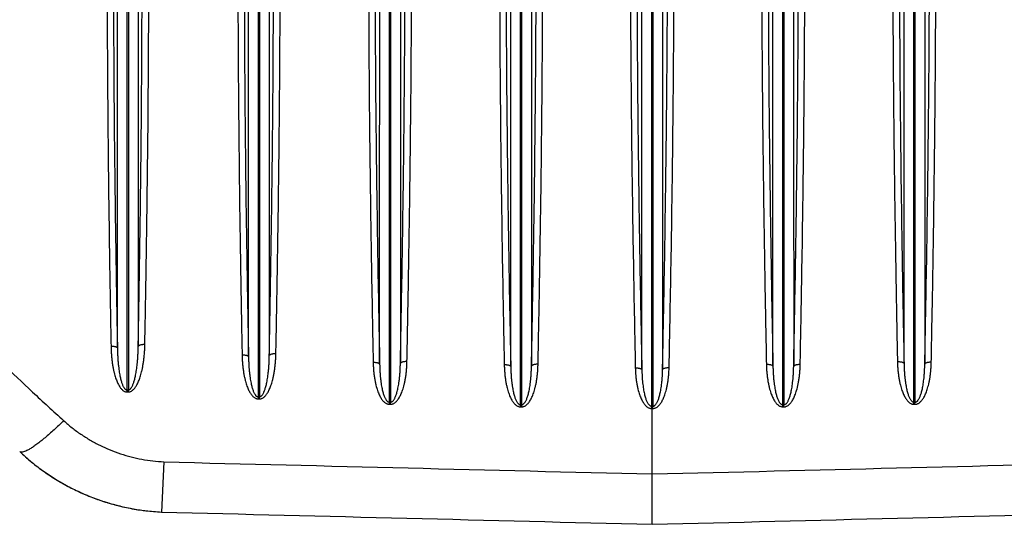
# Model space of a CAD drawing. Extents: x 0 to 841, y 0 to 594.
# Drawn here: x 521 to 559, y 422 to 441 of the extents above; entities that cross this region are included whole.
import ezdxf

# ---------------------------------------------------------------- set-up
doc = ezdxf.new("R2010")
doc.units = 0
doc.header["$LTSCALE"] = 46.255
doc.header["$MEASUREMENT"] = 0
doc.layers.get('0').update_dxf_attribs({"linetype": 'CONTINUOUS'})

msp = doc.modelspace()

# ---------------------------------------------------------------- linework, layer by layer
at = {"linetype": 'Continuous'}
for p, q in [((540.237, 426.535), (540.24, 459.236)), ((540.276, 459.234), (540.279, 426.535)), ((550.237, 426.535), (550.24, 459.234)), ((550.276, 459.236), (550.279, 426.535)), ((535.237, 426.632), (535.24, 458.287)), ((535.277, 458.284), (535.279, 426.633)), ((545.238, 426.388), (545.24, 458.475)), ((545.276, 458.475), (545.279, 426.474)), ((555.237, 426.633), (555.24, 458.284)), ((555.277, 458.287), (555.279, 426.632)), ((530.237, 426.833), (530.239, 457.071)), ((530.277, 457.068), (530.28, 426.834)), ((525.236, 427.095), (525.239, 456.305)), ((525.278, 456.301), (525.28, 427.096)), ((525.236, 427.095), (525.28, 427.096)), ((530.237, 426.833), (530.28, 426.834)), ((535.237, 426.632), (535.279, 426.633)), ((555.237, 426.633), (555.279, 426.632)), ((540.237, 426.535), (540.279, 426.535)), ((545.238, 426.474), (545.258, 426.474)), ((545.258, 426.474), (545.279, 426.474)), ((545.258, 421.975), (545.258, 426.474)), ((545.279, 426.388), (545.279, 426.474)), ((550.237, 426.535), (550.279, 426.535)), ((526.636, 424.356), (526.541, 422.442))]:
    msp.add_line(p, q, dxfattribs=at)
for points in [[(539.863, 427.996), (539.863, 433.218), (539.864, 438.349), (539.864, 443.385), (539.865, 448.323), (539.865, 453.161), (539.866, 457.897)], [(540.651, 457.85), (540.651, 453.124), (540.652, 448.295), (540.652, 443.366), (540.653, 438.34), (540.653, 433.22), (540.654, 428.008)], [(549.863, 428.008), (549.863, 433.22), (549.864, 438.34), (549.864, 443.366), (549.865, 448.294), (549.865, 453.123), (549.866, 457.85)], [(550.651, 457.897), (550.651, 453.162), (550.652, 448.324), (550.652, 443.385), (550.653, 438.35), (550.653, 433.218), (550.654, 427.996)], [(539.607, 457.629), (539.561, 455.728), (539.524, 453.932), (539.494, 452.21), (539.472, 450.534), (539.455, 448.879), (539.443, 447.229), (539.437, 445.566), (539.435, 443.879), (539.438, 442.158), (539.446, 440.391), (539.46, 438.566), (539.478, 436.668), (539.502, 434.685), (539.533, 432.599), (539.57, 430.396), (539.615, 428.063)], [(539.854, 457.421), (539.808, 455.525), (539.77, 453.735), (539.741, 452.02), (539.718, 450.35), (539.701, 448.703), (539.69, 447.061), (539.684, 445.407), (539.682, 443.729), (539.686, 442.017), (539.694, 440.26), (539.707, 438.445), (539.726, 436.558), (539.75, 434.585), (539.781, 432.51), (539.818, 430.318), (539.863, 427.996)], [(540.654, 428.008), (540.698, 430.326), (540.735, 432.514), (540.766, 434.586), (540.79, 436.556), (540.809, 438.441), (540.822, 440.255), (540.83, 442.01), (540.834, 443.721), (540.832, 445.398), (540.826, 447.053), (540.814, 448.694), (540.797, 450.342), (540.775, 452.012), (540.745, 453.728), (540.708, 455.519), (540.662, 457.416)], [(540.904, 428.075), (540.949, 430.404), (540.986, 432.603), (541.017, 434.686), (541.041, 436.666), (541.06, 438.562), (541.073, 440.386), (541.082, 442.151), (541.085, 443.871), (541.084, 445.558), (541.077, 447.221), (541.066, 448.87), (541.049, 450.525), (541.027, 452.203), (540.997, 453.925), (540.96, 455.722), (540.914, 457.624)], [(544.6, 457.609), (544.551, 455.701), (544.512, 453.899), (544.482, 452.17), (544.459, 450.487), (544.442, 448.828), (544.431, 447.172), (544.425, 445.505), (544.424, 443.813), (544.428, 442.086), (544.437, 440.313), (544.452, 438.482), (544.471, 436.578), (544.497, 434.587), (544.529, 432.492), (544.568, 430.28), (544.614, 427.938)], [(544.849, 457.403), (544.8, 455.499), (544.762, 453.704), (544.731, 451.981), (544.708, 450.304), (544.691, 448.653), (544.68, 447.005), (544.674, 445.346), (544.673, 443.663), (544.677, 441.946), (544.687, 440.183), (544.701, 438.362), (544.721, 436.468), (544.746, 434.488), (544.778, 432.404), (544.817, 430.203), (544.863, 427.871)], [(544.863, 427.871), (544.864, 433.087), (544.864, 438.227), (544.864, 443.29), (544.865, 448.274), (544.865, 453.178), (544.865, 457.406)], [(545.651, 457.406), (545.651, 453.179), (545.652, 448.276), (545.652, 443.29), (545.652, 438.226), (545.653, 433.086), (545.653, 427.871)], [(545.653, 427.871), (545.699, 430.206), (545.738, 432.403), (545.77, 434.485), (545.796, 436.465), (545.816, 438.358), (545.83, 440.179), (545.839, 441.941), (545.843, 443.657), (545.843, 445.34), (545.837, 446.998), (545.825, 448.644), (545.809, 450.295), (545.785, 451.969), (545.755, 453.689), (545.716, 455.488), (545.667, 457.403)], [(545.903, 427.938), (545.949, 430.283), (545.988, 432.492), (546.019, 434.584), (546.045, 436.575), (546.065, 438.479), (546.079, 440.309), (546.089, 442.081), (546.093, 443.807), (546.092, 445.499), (546.086, 447.165), (546.075, 448.819), (546.058, 450.478), (546.035, 452.159), (546.004, 453.885), (545.966, 455.689), (545.917, 457.609)], [(549.602, 457.624), (549.556, 455.722), (549.519, 453.925), (549.49, 452.203), (549.467, 450.525), (549.451, 448.87), (549.439, 447.221), (549.433, 445.558), (549.431, 443.871), (549.435, 442.151), (549.443, 440.386), (549.457, 438.562), (549.475, 436.666), (549.5, 434.686), (549.53, 432.603), (549.568, 430.404), (549.612, 428.075)], [(549.855, 457.416), (549.808, 455.519), (549.771, 453.728), (549.742, 452.012), (549.719, 450.342), (549.702, 448.694), (549.691, 447.053), (549.684, 445.398), (549.683, 443.721), (549.686, 442.01), (549.695, 440.255), (549.708, 438.441), (549.726, 436.556), (549.751, 434.586), (549.781, 432.514), (549.818, 430.326), (549.863, 428.008)], [(550.654, 427.996), (550.698, 430.318), (550.736, 432.51), (550.766, 434.585), (550.791, 436.558), (550.809, 438.445), (550.823, 440.26), (550.831, 442.017), (550.834, 443.729), (550.833, 445.407), (550.827, 447.061), (550.815, 448.703), (550.798, 450.35), (550.776, 452.02), (550.746, 453.735), (550.709, 455.525), (550.663, 457.421)], [(550.902, 428.063), (550.947, 430.396), (550.984, 432.599), (551.014, 434.685), (551.038, 436.668), (551.057, 438.566), (551.07, 440.391), (551.078, 442.158), (551.082, 443.879), (551.08, 445.566), (551.073, 447.229), (551.062, 448.879), (551.045, 450.534), (551.022, 452.21), (550.993, 453.932), (550.955, 455.728), (550.909, 457.629)], [(534.622, 457.246), (534.573, 455.399), (534.534, 453.651), (534.503, 451.969), (534.479, 450.325), (534.462, 448.697), (534.449, 447.072), (534.442, 445.432), (534.44, 443.767), (534.443, 442.068), (534.45, 440.323), (534.463, 438.52), (534.481, 436.645), (534.505, 434.686), (534.535, 432.627), (534.572, 430.453), (534.616, 428.152)], [(534.865, 457.039), (534.817, 455.198), (534.778, 453.455), (534.747, 451.78), (534.724, 450.143), (534.706, 448.522), (534.694, 446.906), (534.687, 445.274), (534.685, 443.618), (534.688, 441.928), (534.696, 440.193), (534.709, 438.399), (534.727, 436.535), (534.752, 434.587), (534.782, 432.538), (534.819, 430.375), (534.863, 428.085)], [(534.863, 428.085), (534.863, 434.071), (534.864, 439.963), (534.864, 445.757), (534.865, 451.45), (534.865, 457.039)], [(535.905, 428.176), (535.949, 430.464), (535.986, 432.625), (536.016, 434.674), (536.04, 436.624), (536.059, 438.491), (536.072, 440.288), (536.08, 442.027), (536.084, 443.722), (536.082, 445.382), (536.075, 447.018), (536.063, 448.639), (536.046, 450.264), (536.023, 451.904), (535.992, 453.583), (535.954, 455.327), (535.906, 457.169)], [(554.61, 457.169), (554.562, 455.327), (554.524, 453.583), (554.494, 451.904), (554.471, 450.264), (554.453, 448.639), (554.441, 447.018), (554.435, 445.382), (554.433, 443.722), (554.436, 442.027), (554.444, 440.288), (554.458, 438.491), (554.476, 436.624), (554.5, 434.674), (554.531, 432.625), (554.567, 430.464), (554.611, 428.176)], [(555.651, 457.039), (555.652, 451.45), (555.652, 445.758), (555.653, 439.965), (555.653, 434.073), (555.654, 428.085)], [(555.654, 428.085), (555.698, 430.375), (555.735, 432.538), (555.765, 434.587), (555.789, 436.535), (555.807, 438.399), (555.821, 440.193), (555.829, 441.928), (555.832, 443.618), (555.83, 445.274), (555.823, 446.906), (555.811, 448.522), (555.793, 450.143), (555.769, 451.78), (555.738, 453.455), (555.7, 455.198), (555.651, 457.039)], [(555.901, 428.152), (555.945, 430.453), (555.982, 432.627), (556.011, 434.686), (556.035, 436.645), (556.053, 438.52), (556.066, 440.323), (556.074, 442.068), (556.077, 443.767), (556.074, 445.432), (556.067, 447.072), (556.055, 448.697), (556.037, 450.325), (556.013, 451.969), (555.982, 453.651), (555.943, 455.399), (555.895, 457.246)], [(535.651, 456.963), (535.652, 451.392), (535.652, 445.72), (535.653, 439.946), (535.653, 434.075), (535.654, 428.109)], [(535.654, 428.109), (535.697, 430.386), (535.734, 432.536), (535.764, 434.574), (535.788, 436.514), (535.806, 438.371), (535.819, 440.158), (535.827, 441.888), (535.83, 443.572), (535.828, 445.224), (535.821, 446.852), (535.809, 448.465), (535.792, 450.082), (535.768, 451.715), (535.738, 453.388), (535.699, 455.126), (535.651, 456.963)], [(554.865, 456.963), (554.817, 455.126), (554.779, 453.388), (554.748, 451.715), (554.725, 450.082), (554.707, 448.465), (554.695, 446.852), (554.688, 445.224), (554.686, 443.572), (554.69, 441.888), (554.697, 440.158), (554.71, 438.371), (554.729, 436.514), (554.753, 434.574), (554.783, 432.536), (554.819, 430.386), (554.863, 428.109)], [(554.863, 428.109), (554.863, 434.074), (554.864, 439.946), (554.864, 445.72), (554.865, 451.394), (554.865, 456.963)], [(529.624, 456.086), (529.578, 454.281), (529.542, 452.56), (529.513, 450.883), (529.49, 449.228), (529.474, 447.578), (529.463, 445.916), (529.458, 444.231), (529.458, 442.512), (529.462, 440.747), (529.473, 438.924), (529.489, 437.029), (529.51, 435.048), (529.538, 432.966), (529.573, 430.766), (529.616, 428.435)], [(529.865, 455.884), (529.819, 454.084), (529.783, 452.369), (529.754, 450.7), (529.732, 449.052), (529.716, 447.41), (529.706, 445.756), (529.701, 444.081), (529.701, 442.371), (529.706, 440.616), (529.717, 438.803), (529.733, 436.918), (529.755, 434.948), (529.784, 432.876), (529.819, 430.688), (529.862, 428.368)], [(529.862, 428.368), (529.863, 434.038), (529.863, 439.627), (529.864, 445.132), (529.864, 450.552), (529.865, 455.884)], [(530.907, 428.475), (530.949, 430.784), (530.985, 432.964), (531.013, 435.03), (531.036, 436.997), (531.052, 438.879), (531.063, 440.692), (531.069, 442.448), (531.069, 444.159), (531.065, 445.837), (531.055, 447.492), (531.039, 449.137), (531.018, 450.786), (530.99, 452.457), (530.954, 454.171), (530.91, 455.969)], [(530.652, 455.766), (530.652, 450.463), (530.653, 445.074), (530.653, 439.6), (530.654, 434.044), (530.654, 428.407)], [(530.654, 428.407), (530.696, 430.705), (530.731, 432.874), (530.76, 434.93), (530.782, 436.886), (530.798, 438.758), (530.808, 440.561), (530.813, 442.307), (530.814, 444.008), (530.809, 445.677), (530.798, 447.324), (530.783, 448.961), (530.761, 450.602), (530.733, 452.266), (530.697, 453.974), (530.652, 455.766)], [(524.626, 455.29), (524.582, 453.487), (524.547, 451.748), (524.519, 450.043), (524.498, 448.347), (524.483, 446.643), (524.474, 444.919), (524.47, 443.162), (524.473, 441.359), (524.48, 439.497), (524.494, 437.562), (524.514, 435.539), (524.541, 433.409), (524.575, 431.158), (524.617, 428.768)], [(524.864, 455.09), (524.82, 453.294), (524.785, 451.562), (524.758, 449.864), (524.738, 448.176), (524.723, 446.481), (524.715, 444.766), (524.712, 443.019), (524.714, 441.226), (524.723, 439.374), (524.737, 437.45), (524.757, 435.437), (524.785, 433.319), (524.819, 431.078), (524.862, 428.7)], [(524.862, 428.7), (524.863, 434.125), (524.863, 439.478), (524.863, 444.758), (524.864, 449.962), (524.864, 455.09)], [(525.652, 454.93), (525.653, 449.844), (525.653, 444.681), (525.653, 439.444), (525.654, 434.135), (525.654, 428.757)], [(525.654, 428.757), (525.696, 431.103), (525.73, 433.316), (525.757, 435.411), (525.777, 437.404), (525.791, 439.311), (525.799, 441.148), (525.802, 442.928), (525.799, 444.664), (525.791, 446.369), (525.776, 448.054), (525.756, 449.733), (525.729, 451.422), (525.695, 453.145), (525.652, 454.93)], [(525.908, 428.825), (525.95, 431.183), (525.985, 433.407), (526.012, 435.513), (526.033, 437.516), (526.047, 439.434), (526.056, 441.281), (526.059, 443.071), (526.057, 444.817), (526.049, 446.531), (526.035, 448.225), (526.015, 449.912), (525.989, 451.609), (525.955, 453.338), (525.913, 455.13)], [(524.617, 428.768), (524.663, 428.767), (524.708, 428.764), (524.749, 428.758), (524.786, 428.749), (524.816, 428.739), (524.84, 428.727), (524.855, 428.714), (524.862, 428.7)], [(524.617, 428.768), (524.621, 428.618), (524.63, 428.463), (524.644, 428.306), (524.662, 428.152), (524.684, 428.007), (524.709, 427.874), (524.736, 427.756), (524.764, 427.653), (524.792, 427.561), (524.821, 427.479), (524.851, 427.404), (524.882, 427.337), (524.914, 427.276), (524.948, 427.22), (524.983, 427.171), (525.019, 427.129), (525.056, 427.093), (525.093, 427.065), (525.13, 427.043), (525.168, 427.029), (525.205, 427.021), (525.24, 427.019)], [(524.862, 428.7), (524.865, 428.562), (524.87, 428.419), (524.879, 428.275), (524.889, 428.133), (524.903, 428), (524.918, 427.878), (524.934, 427.77), (524.95, 427.675), (524.967, 427.591), (524.985, 427.515), (525.003, 427.447), (525.021, 427.385), (525.041, 427.329), (525.061, 427.279), (525.082, 427.234), (525.104, 427.195), (525.126, 427.162), (525.148, 427.136), (525.17, 427.117), (525.193, 427.103), (525.215, 427.096), (525.236, 427.095)], [(525.28, 427.096), (525.301, 427.1), (525.324, 427.11), (525.346, 427.126), (525.368, 427.148), (525.39, 427.176), (525.412, 427.211), (525.433, 427.252), (525.454, 427.299), (525.474, 427.351), (525.494, 427.409), (525.512, 427.473), (525.531, 427.544), (525.548, 427.622), (525.565, 427.708), (525.582, 427.804), (525.597, 427.912), (525.612, 428.033), (525.625, 428.165), (525.637, 428.306), (525.645, 428.453), (525.651, 428.604), (525.654, 428.757)], [(525.284, 427.021), (525.319, 427.025), (525.356, 427.036), (525.393, 427.053), (525.43, 427.077), (525.467, 427.108), (525.503, 427.145), (525.539, 427.19), (525.574, 427.24), (525.607, 427.297), (525.64, 427.361), (525.671, 427.43), (525.701, 427.507), (525.731, 427.592), (525.759, 427.686), (525.786, 427.791), (525.813, 427.908), (525.837, 428.039), (525.86, 428.183), (525.878, 428.336), (525.893, 428.496), (525.903, 428.66), (525.908, 428.825)], [(525.908, 428.825), (525.86, 428.825), (525.814, 428.822), (525.772, 428.816), (525.734, 428.807), (525.702, 428.797), (525.678, 428.785), (525.662, 428.771), (525.654, 428.757)], [(530.283, 426.755), (530.319, 426.759), (530.358, 426.77), (530.397, 426.787), (530.436, 426.812), (530.474, 426.844), (530.513, 426.884), (530.55, 426.931), (530.587, 426.985), (530.622, 427.045), (530.655, 427.112), (530.688, 427.187), (530.719, 427.269), (530.749, 427.359), (530.778, 427.461), (530.806, 427.575), (530.832, 427.704), (530.856, 427.846), (530.876, 427.998), (530.891, 428.156), (530.901, 428.316), (530.907, 428.475)], [(530.907, 428.475), (530.859, 428.475), (530.813, 428.472), (530.771, 428.466), (530.733, 428.458), (530.701, 428.447), (530.677, 428.435), (530.661, 428.422), (530.654, 428.407)], [(520.473, 428.113), (521.623, 427.018), (522.811, 425.926)], [(529.616, 428.435), (529.663, 428.435), (529.708, 428.431), (529.749, 428.425), (529.786, 428.417), (529.816, 428.407), (529.84, 428.395), (529.856, 428.382), (529.862, 428.368)], [(529.616, 428.435), (529.621, 428.286), (529.631, 428.131), (529.645, 427.975), (529.665, 427.822), (529.689, 427.678), (529.715, 427.549), (529.744, 427.434), (529.773, 427.334), (529.803, 427.245), (529.834, 427.165), (529.866, 427.093), (529.9, 427.027), (529.935, 426.969), (529.971, 426.917), (530.009, 426.871), (530.048, 426.833), (530.086, 426.803), (530.125, 426.78), (530.164, 426.765), (530.203, 426.756), (530.239, 426.754)], [(529.862, 428.368), (529.865, 428.231), (529.871, 428.089), (529.88, 427.946), (529.892, 427.807), (529.906, 427.675), (529.922, 427.557), (529.939, 427.452), (529.957, 427.361), (529.975, 427.279), (529.993, 427.207), (530.013, 427.141), (530.033, 427.081), (530.054, 427.028), (530.076, 426.98), (530.098, 426.939), (530.122, 426.905), (530.145, 426.877), (530.168, 426.856), (530.192, 426.842), (530.215, 426.834), (530.237, 426.833)], [(530.28, 426.834), (530.302, 426.837), (530.325, 426.847), (530.348, 426.863), (530.372, 426.886), (530.395, 426.916), (530.418, 426.952), (530.44, 426.995), (530.462, 427.044), (530.483, 427.099), (530.503, 427.16), (530.523, 427.228), (530.542, 427.303), (530.56, 427.386), (530.577, 427.479), (530.594, 427.584), (530.61, 427.701), (530.624, 427.831), (530.636, 427.97), (530.645, 428.114), (530.651, 428.261), (530.654, 428.407)], [(534.616, 428.152), (534.662, 428.151), (534.707, 428.148), (534.749, 428.142), (534.786, 428.134), (534.817, 428.124), (534.84, 428.112), (534.856, 428.099), (534.863, 428.085)], [(534.616, 428.152), (534.621, 428.004), (534.631, 427.851), (534.647, 427.696), (534.668, 427.545), (534.694, 427.405), (534.722, 427.279), (534.752, 427.169), (534.783, 427.072), (534.816, 426.986), (534.849, 426.909), (534.884, 426.839), (534.921, 426.777), (534.959, 426.722), (534.998, 426.675), (535.039, 426.634), (535.079, 426.602), (535.12, 426.578), (535.161, 426.562), (535.201, 426.552), (535.239, 426.55)], [(535.279, 426.633), (535.302, 426.636), (535.326, 426.646), (535.351, 426.662), (535.375, 426.686), (535.4, 426.716), (535.424, 426.754), (535.448, 426.799), (535.471, 426.851), (535.493, 426.908), (535.514, 426.973), (535.534, 427.044), (535.553, 427.123), (535.572, 427.212), (535.59, 427.312), (535.606, 427.426), (535.622, 427.552), (535.634, 427.687), (535.644, 427.828), (535.65, 427.97), (535.654, 428.109)], [(535.281, 426.55), (535.319, 426.554), (535.359, 426.565), (535.4, 426.583), (535.441, 426.609), (535.482, 426.642), (535.523, 426.684), (535.562, 426.734), (535.601, 426.79), (535.637, 426.854), (535.672, 426.925), (535.706, 427.004), (535.738, 427.091), (535.769, 427.189), (535.798, 427.299), (535.826, 427.424), (535.852, 427.563), (535.873, 427.713), (535.889, 427.867), (535.9, 428.024), (535.905, 428.176)], [(535.905, 428.176), (535.858, 428.176), (535.812, 428.173), (535.77, 428.167), (535.732, 428.159), (535.701, 428.149), (535.676, 428.137), (535.661, 428.123), (535.654, 428.109)], [(554.611, 428.176), (554.659, 428.176), (554.705, 428.173), (554.747, 428.167), (554.785, 428.159), (554.816, 428.149), (554.84, 428.137), (554.856, 428.123), (554.863, 428.109)], [(554.611, 428.176), (554.617, 428.021), (554.628, 427.861), (554.645, 427.702), (554.667, 427.549), (554.693, 427.408), (554.722, 427.283), (554.752, 427.175), (554.783, 427.079), (554.815, 426.994), (554.848, 426.917), (554.883, 426.848), (554.919, 426.785), (554.957, 426.73), (554.996, 426.681), (555.037, 426.64), (555.077, 426.607), (555.118, 426.582), (555.158, 426.564), (555.198, 426.554), (555.235, 426.55)], [(554.863, 428.109), (554.866, 427.968), (554.873, 427.822), (554.883, 427.678), (554.896, 427.539), (554.912, 427.411), (554.929, 427.298), (554.947, 427.199), (554.966, 427.112), (554.985, 427.035), (555.005, 426.965), (555.026, 426.902), (555.047, 426.846), (555.07, 426.796), (555.094, 426.752), (555.118, 426.714), (555.142, 426.685), (555.167, 426.662), (555.191, 426.646), (555.215, 426.636), (555.237, 426.633)], [(555.277, 426.55), (555.314, 426.552), (555.352, 426.561), (555.391, 426.576), (555.43, 426.598), (555.469, 426.627), (555.508, 426.664), (555.546, 426.707), (555.583, 426.758), (555.619, 426.815), (555.653, 426.879), (555.685, 426.949), (555.717, 427.027), (555.747, 427.113), (555.776, 427.21), (555.804, 427.319), (555.83, 427.442), (555.853, 427.577), (555.872, 427.72), (555.887, 427.866), (555.896, 428.012), (555.901, 428.152)], [(555.901, 428.152), (555.854, 428.151), (555.809, 428.148), (555.767, 428.142), (555.73, 428.134), (555.7, 428.124), (555.676, 428.112), (555.661, 428.099), (555.654, 428.085)], [(534.863, 428.085), (534.866, 427.951), (534.872, 427.811), (534.882, 427.67), (534.895, 427.534), (534.91, 427.406), (534.927, 427.292), (534.945, 427.193), (534.964, 427.105), (534.983, 427.027), (535.003, 426.957), (535.024, 426.894), (535.046, 426.838), (535.069, 426.788), (535.093, 426.745), (535.117, 426.709), (535.141, 426.68), (535.166, 426.658), (535.19, 426.643), (535.214, 426.634), (535.237, 426.632)], [(539.615, 428.063), (539.661, 428.062), (539.707, 428.059), (539.749, 428.053), (539.786, 428.045), (539.817, 428.035), (539.84, 428.023), (539.856, 428.01), (539.863, 427.996)], [(539.615, 428.063), (539.62, 427.912), (539.631, 427.756), (539.647, 427.6), (539.668, 427.448), (539.694, 427.308), (539.723, 427.182), (539.753, 427.073), (539.784, 426.977), (539.816, 426.891), (539.849, 426.814), (539.884, 426.744), (539.92, 426.682), (539.958, 426.627), (539.998, 426.579), (540.038, 426.538), (540.079, 426.506), (540.12, 426.482), (540.16, 426.465), (540.2, 426.455), (540.238, 426.452)], [(539.863, 427.996), (539.866, 427.859), (539.873, 427.717), (539.882, 427.575), (539.895, 427.437), (539.911, 427.31), (539.928, 427.196), (539.946, 427.097), (539.964, 427.009), (539.984, 426.932), (540.004, 426.862), (540.025, 426.799), (540.047, 426.743), (540.069, 426.693), (540.093, 426.649), (540.117, 426.612), (540.142, 426.583), (540.166, 426.561), (540.19, 426.546), (540.214, 426.537), (540.237, 426.535)], [(540.279, 426.535), (540.302, 426.538), (540.326, 426.548), (540.351, 426.564), (540.375, 426.587), (540.4, 426.617), (540.425, 426.655), (540.448, 426.7), (540.471, 426.751), (540.493, 426.809), (540.514, 426.873), (540.534, 426.945), (540.553, 427.024), (540.572, 427.112), (540.59, 427.212), (540.607, 427.326), (540.622, 427.452), (540.634, 427.587), (540.644, 427.728), (540.65, 427.869), (540.654, 428.008)], [(540.28, 426.453), (540.318, 426.456), (540.358, 426.466), (540.399, 426.484), (540.44, 426.51), (540.481, 426.543), (540.522, 426.585), (540.562, 426.635), (540.6, 426.691), (540.636, 426.755), (540.672, 426.826), (540.705, 426.904), (540.737, 426.992), (540.768, 427.089), (540.798, 427.199), (540.826, 427.324), (540.851, 427.463), (540.872, 427.613), (540.888, 427.767), (540.899, 427.923), (540.904, 428.075)], [(540.904, 428.075), (540.857, 428.075), (540.811, 428.072), (540.769, 428.066), (540.732, 428.058), (540.7, 428.047), (540.676, 428.035), (540.661, 428.022), (540.654, 428.008)], [(544.614, 427.938), (544.661, 427.937), (544.706, 427.934), (544.749, 427.928), (544.786, 427.92), (544.817, 427.91), (544.841, 427.898), (544.856, 427.885), (544.863, 427.871)], [(544.614, 427.938), (544.618, 427.807), (544.628, 427.668), (544.642, 427.526), (544.662, 427.384), (544.686, 427.249), (544.714, 427.126), (544.743, 427.015), (544.775, 426.917), (544.808, 426.83), (544.842, 426.752), (544.877, 426.682), (544.914, 426.62), (544.952, 426.565), (544.992, 426.517), (545.033, 426.476), (545.074, 426.444), (545.115, 426.419), (545.156, 426.402), (545.197, 426.392), (545.238, 426.388)], [(544.863, 427.871), (544.866, 427.753), (544.872, 427.627), (544.88, 427.499), (544.892, 427.371), (544.907, 427.249), (544.923, 427.138), (544.941, 427.038), (544.96, 426.95), (544.98, 426.871), (545, 426.801), (545.021, 426.738), (545.043, 426.682), (545.066, 426.633), (545.09, 426.59), (545.115, 426.553), (545.14, 426.524), (545.164, 426.502), (545.189, 426.486), (545.213, 426.477), (545.238, 426.474)], [(545.279, 426.388), (545.32, 426.392), (545.36, 426.402), (545.401, 426.419), (545.441, 426.443), (545.482, 426.475), (545.523, 426.516), (545.563, 426.564), (545.601, 426.618), (545.638, 426.68), (545.673, 426.749), (545.707, 426.826), (545.739, 426.911), (545.77, 427.006), (545.8, 427.114), (545.828, 427.236), (545.853, 427.372), (545.873, 427.515), (545.888, 427.661), (545.898, 427.804), (545.903, 427.938)], [(545.279, 426.474), (545.303, 426.477), (545.328, 426.486), (545.352, 426.501), (545.376, 426.523), (545.401, 426.552), (545.425, 426.588), (545.449, 426.632), (545.472, 426.681), (545.495, 426.737), (545.516, 426.799), (545.536, 426.868), (545.555, 426.944), (545.574, 427.03), (545.592, 427.127), (545.608, 427.238), (545.623, 427.36), (545.636, 427.489), (545.645, 427.621), (545.65, 427.75), (545.653, 427.871)], [(545.903, 427.938), (545.856, 427.937), (545.81, 427.934), (545.768, 427.928), (545.731, 427.92), (545.7, 427.91), (545.676, 427.898), (545.66, 427.885), (545.653, 427.871)], [(549.612, 428.075), (549.66, 428.075), (549.705, 428.072), (549.748, 428.066), (549.785, 428.058), (549.816, 428.047), (549.84, 428.035), (549.856, 428.022), (549.863, 428.008)], [(549.612, 428.075), (549.618, 427.921), (549.629, 427.761), (549.646, 427.603), (549.668, 427.451), (549.694, 427.31), (549.722, 427.185), (549.752, 427.076), (549.783, 426.98), (549.815, 426.895), (549.848, 426.818), (549.883, 426.749), (549.919, 426.686), (549.957, 426.631), (549.997, 426.582), (550.037, 426.541), (550.078, 426.509), (550.118, 426.484), (550.159, 426.466), (550.199, 426.456), (550.236, 426.453)], [(549.863, 428.008), (549.866, 427.867), (549.873, 427.723), (549.883, 427.579), (549.896, 427.44), (549.912, 427.313), (549.929, 427.199), (549.947, 427.1), (549.965, 427.014), (549.984, 426.936), (550.004, 426.867), (550.025, 426.804), (550.047, 426.747), (550.07, 426.697), (550.093, 426.653), (550.118, 426.615), (550.142, 426.586), (550.166, 426.563), (550.191, 426.547), (550.215, 426.538), (550.237, 426.535)], [(550.278, 426.452), (550.317, 426.455), (550.357, 426.465), (550.398, 426.482), (550.439, 426.507), (550.48, 426.54), (550.52, 426.581), (550.56, 426.63), (550.598, 426.686), (550.635, 426.749), (550.67, 426.819), (550.703, 426.897), (550.736, 426.984), (550.767, 427.081), (550.796, 427.192), (550.824, 427.317), (550.849, 427.456), (550.87, 427.605), (550.886, 427.759), (550.897, 427.913), (550.902, 428.063)], [(550.279, 426.535), (550.302, 426.537), (550.326, 426.546), (550.351, 426.562), (550.376, 426.584), (550.4, 426.614), (550.425, 426.651), (550.448, 426.695), (550.471, 426.746), (550.493, 426.803), (550.514, 426.867), (550.534, 426.938), (550.554, 427.016), (550.572, 427.105), (550.59, 427.204), (550.607, 427.318), (550.622, 427.444), (550.635, 427.579), (550.644, 427.719), (550.65, 427.86), (550.654, 427.996)], [(550.902, 428.063), (550.855, 428.062), (550.81, 428.059), (550.768, 428.053), (550.731, 428.045), (550.7, 428.035), (550.676, 428.023), (550.661, 428.01), (550.654, 427.996)], [(555.279, 426.632), (555.301, 426.634), (555.324, 426.642), (555.348, 426.656), (555.371, 426.675), (555.394, 426.702), (555.418, 426.735), (555.441, 426.775), (555.463, 426.82), (555.484, 426.872), (555.505, 426.93), (555.524, 426.993), (555.543, 427.064), (555.561, 427.142), (555.578, 427.229), (555.595, 427.328), (555.611, 427.44), (555.625, 427.562), (555.636, 427.692), (555.645, 427.825), (555.651, 427.957), (555.654, 428.085)], [(525.24, 427.019), (525.239, 427.046), (525.238, 427.071), (525.236, 427.095)], [(525.24, 427.019), (525.262, 427.02), (525.284, 427.021)], [(525.284, 427.021), (525.283, 427.047), (525.281, 427.073), (525.28, 427.096)], [(530.239, 426.754), (530.239, 426.782), (530.238, 426.808), (530.237, 426.833)], [(530.239, 426.754), (530.261, 426.754), (530.283, 426.755)], [(530.283, 426.755), (530.282, 426.783), (530.281, 426.809), (530.28, 426.834)], [(535.239, 426.55), (535.238, 426.579), (535.238, 426.606), (535.237, 426.632)], [(535.281, 426.55), (535.281, 426.58), (535.28, 426.607), (535.279, 426.633)], [(555.235, 426.55), (555.236, 426.58), (555.237, 426.607), (555.237, 426.633)], [(555.277, 426.55), (555.278, 426.579), (555.279, 426.606), (555.279, 426.632)], [(535.239, 426.55), (535.26, 426.55), (535.281, 426.55)], [(540.238, 426.452), (540.238, 426.481), (540.238, 426.509), (540.237, 426.535)], [(540.238, 426.452), (540.259, 426.453), (540.28, 426.453)], [(540.28, 426.453), (540.28, 426.482), (540.28, 426.509), (540.279, 426.535)], [(545.238, 426.388), (545.248, 426.388), (545.258, 426.388)], [(545.258, 426.388), (545.269, 426.388), (545.279, 426.388)], [(550.236, 426.453), (550.237, 426.482), (550.237, 426.509), (550.237, 426.535)], [(550.236, 426.453), (550.257, 426.453), (550.278, 426.452)], [(550.278, 426.452), (550.279, 426.481), (550.279, 426.509), (550.279, 426.535)], [(555.235, 426.55), (555.256, 426.55), (555.277, 426.55)], [(522.811, 425.926), (522.627, 425.747), (522.447, 425.578), (522.27, 425.419), (522.1, 425.274), (521.939, 425.142), (521.787, 425.027), (521.648, 424.928), (521.522, 424.848), (521.41, 424.787), (521.315, 424.746), (521.236, 424.725), (521.176, 424.725), (521.135, 424.745)], [(522.811, 425.926), (523.131, 425.656), (523.469, 425.409), (523.825, 425.186), (524.196, 424.987), (524.581, 424.814), (524.976, 424.667), (525.382, 424.547), (525.795, 424.455), (526.214, 424.391), (526.636, 424.356)], [(521.135, 424.745), (521.551, 424.377), (521.99, 424.038), (522.447, 423.73), (522.922, 423.454), (523.411, 423.209), (523.913, 422.997), (524.427, 422.819), (524.949, 422.673), (525.477, 422.562), (525.974, 422.489)], [(521.135, 424.745), (521.586, 424.349), (522.064, 423.985), (522.567, 423.657), (523.091, 423.365), (523.634, 423.11), (524.194, 422.895), (524.767, 422.72), (525.351, 422.585), (525.943, 422.493), (526.541, 422.442)], [(526.636, 424.355), (545.258, 423.893)], [(545.258, 423.893), (563.88, 424.355)], [(526.541, 422.442), (545.258, 421.975)], [(545.258, 421.975), (563.976, 422.442)]]:
    msp.add_spline(points, degree=3, dxfattribs=at)

doc.saveas('drawing.dxf')
